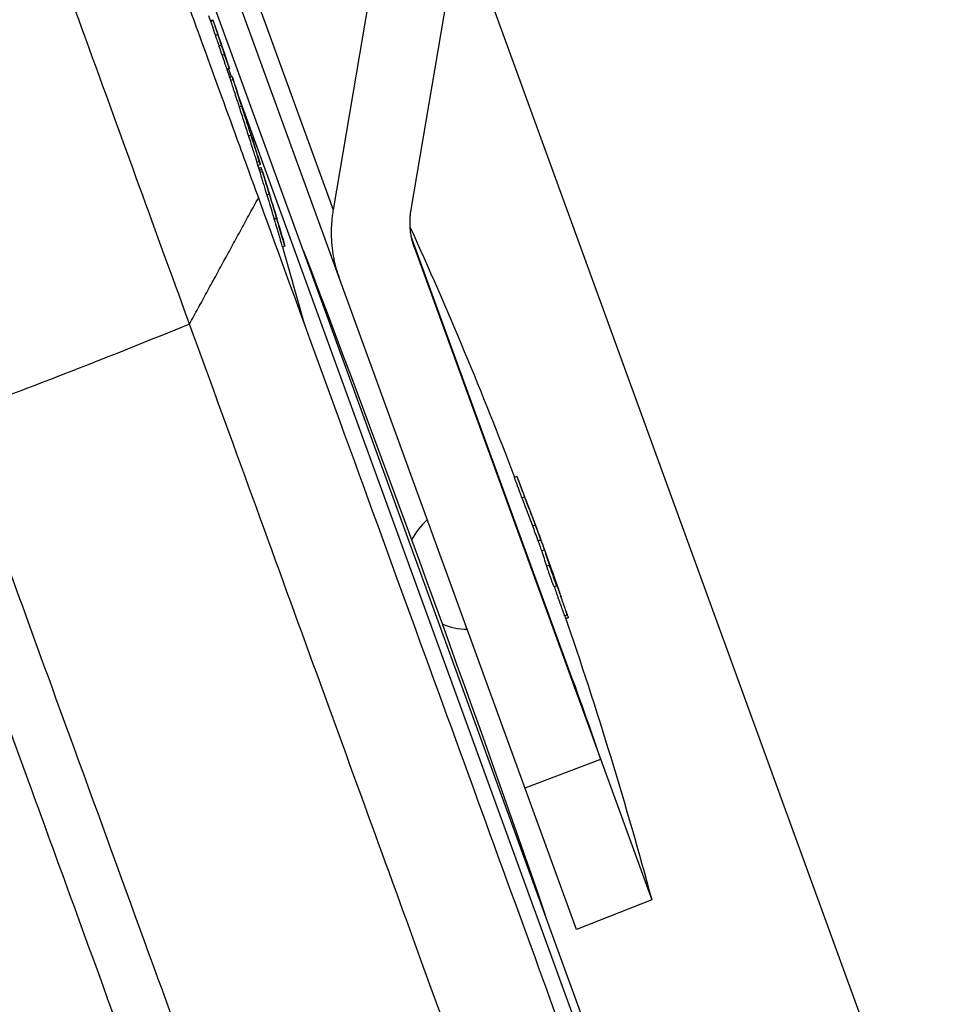
# Model space of a CAD drawing. Units: millimetres. Extents: x -8500 to 8500, y -16000 to 16000.
# Drawn here: x -5977 to -5804, y -14254 to -14072 of the extents above; entities that cross this region are included whole.
import ezdxf

# ---------------------------------------------------------------- set-up
doc = ezdxf.new("R2010")
doc.units = ezdxf.units.MM
doc.layers.add('2d', color=230, linetype='Continuous')

msp = doc.modelspace()

# ---------------------------------------------------------------- linework, layer by layer
at = {"layer": '2d'}
for p, q in [((-5904.87, -14106.66), (-5892.22, -14032.02)), ((-5907.65, -14037.92), (-5919.32, -14106.73)), ((-5855.43, -14304.99), (-5949.41, -14046.79)), ((-5941.45, -14045.92), (-5919.32, -14106.73)), ((-5803.83, -14304.96), (-5895.7, -14052.56)), ((-5874.25, -14240.13), (-5941.76, -14054.65)), ((-5942.08, -14071.68), (-5941.62, -14071.51)), ((-5941.56, -14071.69), (-5942.02, -14071.86)), ((-5940.69, -14074.26), (-5941.16, -14074.43)), ((-5941.09, -14074.62), (-5941.09, -14074.62)), ((-5940.03, -14076.23), (-5940.5, -14076.4)), ((-5939.44, -14077.98), (-5939.91, -14078.15)), ((-5938.56, -14080.53), (-5939.03, -14080.7)), ((-5938.59, -14080.54), (-5939.02, -14080.7)), ((-5938.16, -14082.09), (-5938.71, -14080.58)), ((-5938.05, -14082.05), (-5938.52, -14082.22)), ((-5937.86, -14082.62), (-5938.33, -14082.79)), ((-5841.4, -14347.92), (-5936.88, -14085.6)), ((-5936.28, -14087.5), (-5936.75, -14087.67)), ((-5934.55, -14092.9), (-5935.02, -14093.07)), ((-5932.99, -14097.79), (-5933.46, -14097.97)), ((-5932.81, -14098.37), (-5933.28, -14098.54)), ((-5932.68, -14098.91), (-5933.12, -14099.06)), ((-5932.56, -14099.27), (-5933, -14099.43)), ((-5932.41, -14099.69), (-5932.88, -14099.86)), ((-5931.14, -14103.86), (-5931.61, -14104.03)), ((-5930.28, -14108.4), (-5929.81, -14108.23)), ((-5929.77, -14108.39), (-5930.24, -14108.57)), ((-5874.89, -14194.01), (-5904.85, -14111.7)), ((-5928.28, -14113.46), (-5928.75, -14113.63)), ((-5928.3, -14113.47), (-5928.74, -14113.63)), ((-5904.28, -14113.78), (-5860.29, -14234.63)), ((-5885.27, -14156.16), (-5885.74, -14156.33)), ((-5883.84, -14159.98), (-5884.31, -14160.15)), ((-5881.86, -14165.2), (-5882.33, -14165.37)), ((-5880.86, -14167.9), (-5881.33, -14168.07)), ((-5880.18, -14169.8), (-5880.65, -14169.97)), ((-5879.27, -14172.64), (-5879.74, -14172.81)), ((-5878.65, -14174.08), (-5878.65, -14174.08)), ((-5877.91, -14176.44), (-5878.38, -14176.61)), ((-5878.07, -14175.66), (-5878.13, -14175.68)), ((-5878.04, -14175.81), (-5878.09, -14175.83)), ((-5877.9, -14176.16), (-5877.9, -14176.16)), ((-5875.94, -14181.85), (-5876.41, -14182.02)), ((-5875.76, -14182.37), (-5876.21, -14182.53)), ((-5869.77, -14208.6), (-5883.78, -14213.95)), ((-5860.29, -14234.63), (-5874.25, -14240.13))]:
    msp.add_line(p, q, dxfattribs=at)
at = {"layer": '2d', "extrusion": (0, 0, -1)}
for centre, radius, start, end in [((6801.2, -14368.1), 908.81, 160.90216, 161.0382), ((6801.2, -14368.1), 909.31, 161.03763, 161.5637), ((6801.2, -14368.1), 908.81, 161.56456, 161.6751), ((6801.2, -14368.1), 909.31, 161.67412, 161.67418), ((6801.2, -14368.1), 909.31, 161.67697, 162.00369), ((6801.2, -14368.1), 909.31, 162.40548, 162.73516), ((6801.2, -14368.1), 908.81, 162.73672, 162.83302), ((6801.2, -14368.1), 909.31, 163.01326, 163.73774), ((6641.51, -14444.9), 809.03, 155.54673, 159.10212), ((6801.2, -14368.1), 908.81, 163.7398, 164.65665), ((9934.4, -15643.42), 4291.25, 159.12528, 160.87458), ((6641.51, -14444.9), 809.53, 159.64957, 160.56837), ((6641.51, -14444.9), 809.03, 161.03779, 164.93566)]:
    msp.add_arc(centre, radius, start, end, dxfattribs=at)
at = {"layer": '2d'}
for start, end in [(130.3545, 154.1343), (245.8658, 269.6457)]:
    msp.add_arc((-5894.43, -14172.99), 11.5, start, end, dxfattribs=at)
at = {"layer": '2d', "extrusion": (0, 0, -1)}
for centre, major_axis, ratio, start_param, end_param in [((-6796.12, -14382.06), (853.88, 310.79), 0.313186, 0.005676, 0.011734), ((-6801.2, -14368.1), (384.07, 823.64), 1, 0.807709, 0.809736), ((-6792.33, -14392.46), (853.83, 310.77), 0.676519, 0.031983, 0.035598), ((-6791.03, -14396.02), (853.17, 310.53), 0.674987, 0.031922, 0.039358), ((-6163.27, -13682.89), (751.75, 273.62), 0.61696, 1.505743, 1.564546), ((-6641.06, -14446.14), (760.7, 276.87), 0.787464, -0.015553, -0.006786), ((-6641.52, -14444.89), (760.71, 276.88), 0.333875, 0.006994, 0.018037), ((-6639, -14451.8), (760.67, 276.86), 0.291704, -0.003883, 0.003236), ((-6641.09, -14446.05), (760.7, 276.87), 0.904959, 0.010123, 0.013471), ((-5827.51, -14178.5), (46.98, 17.1), 0.391355, 3.141593, 3.225191)]:
    msp.add_ellipse(centre, major_axis=major_axis, ratio=ratio, start_param=start_param, end_param=end_param, dxfattribs=at)
at = {"layer": '2d'}
for centre, major_axis, ratio, start_param, end_param in [((-6796.12, -14382.06), (854.35, 310.96), 0.313186, -0.011727, -0.002218), ((-6801.2, -14368.1), (384.28, 824.1), 1, -0.809722, -0.807697), ((-6789.2, -14401.07), (853.6, 310.68), 0.525561, -0.020603, -0.01968), ((-6791.03, -14396.02), (853.64, 310.7), 0.674987, -0.039337, -0.031904), ((-6642.15, -14443.16), (760.7, 276.87), 0.783867, 0.005667, 0.01555), ((-6641.06, -14446.14), (760.23, 276.7), 0.787464, 0.00679, 0.015563), ((-6641.52, -14444.89), (760.24, 276.7), 0.333875, -0.018048, -0.006998), ((-6640.13, -14448.69), (760.7, 276.87), 0.325555, -0.018014, -0.009116)]:
    msp.add_ellipse(centre, major_axis=major_axis, ratio=ratio, start_param=start_param, end_param=end_param, dxfattribs=at)
for points, knots in [([(-5945.95, -14127.92), (-5948.54, -14120.78), (-5951.47, -14112.74), (-5957.77, -14095.45), (-5961.13, -14086.2), (-5967.97, -14067.4), (-5971.46, -14057.83), (-5978.19, -14039.32), (-5981.45, -14030.37), (-5984.46, -14022.12)], [0, 0, 0, 0, 0.25, 0.25, 0.5, 0.5, 0.75, 0.75, 1, 1, 1, 1]), ([(-5961.54, -14026.62), (-5959.55, -14032.08), (-5957.45, -14037.86), (-5953.15, -14049.66), (-5950.95, -14055.73), (-5947.3, -14065.74), (-5945.86, -14069.7), (-5941.99, -14080.34), (-5939.69, -14086.65), (-5936.03, -14096.71), (-5934.55, -14100.77), (-5933.18, -14104.53)], [-84.864219, -84.864219, -84.864219, -84.864219, -66.809805, -66.809805, -48.525447, -48.525447, -36.250423, -36.250423, -15.238387, -15.238387, 0, 0, 0, 0]), ([(-5941.62, -14071.51), (-5941.62, -14071.52), (-5941.61, -14071.52), (-5941.61, -14071.53), (-5941.61, -14071.53), (-5941.61, -14071.54), (-5941.61, -14071.55), (-5941.6, -14071.56), (-5941.6, -14071.57), (-5941.6, -14071.58), (-5941.59, -14071.59), (-5941.59, -14071.6), (-5941.58, -14071.61), (-5941.58, -14071.62), (-5941.58, -14071.63), (-5941.57, -14071.64), (-5941.57, -14071.65), (-5941.57, -14071.66), (-5941.56, -14071.67), (-5941.56, -14071.67), (-5941.56, -14071.68), (-5941.56, -14071.69), (-5941.56, -14071.69), (-5941.56, -14071.69), (-5941.56, -14071.69)], [0.0000117011, 0.0000117011, 0.0000117011, 0.0000117011, 0.0000335794, 0.0000335794, 0.0000335794, 0.0000671585, 0.0000671585, 0.0000671585, 0.0001007412, 0.0001007412, 0.0001007412, 0.0001343275, 0.0001343275, 0.0001343275, 0.0001679144, 0.0001679144, 0.0001679144, 0.0002014988, 0.0002014988, 0.0002014988, 0.0002350785, 0.0002350785, 0.0002350785, 0.0002491753, 0.0002491753, 0.0002491753, 0.0002491753]), ([(-5941.16, -14074.43), (-5941.13, -14074.5), (-5941.1, -14074.59), (-5941.02, -14074.85), (-5940.97, -14075.01), (-5940.79, -14075.53), (-5940.64, -14075.96), (-5940.5, -14076.4)], [0.000000271, 0.000000271, 0.000000271, 0.000000271, 0.000683115, 0.000683115, 0.001365959, 0.001365959, 0.002731646, 0.002731646, 0.002731646, 0.002731646]), ([(-5940.03, -14076.23), (-5940.1, -14076.01), (-5940.17, -14075.8), (-5940.31, -14075.38), (-5940.38, -14075.19), (-5940.55, -14074.66), (-5940.64, -14074.39), (-5940.69, -14074.26)], [0.000000218, 0.000000218, 0.000000218, 0.000000218, 0.000683062, 0.000683062, 0.001365906, 0.001365906, 0.002731595, 0.002731595, 0.002731595, 0.002731595]), ([(-5939.91, -14078.15), (-5939.82, -14078.39), (-5939.74, -14078.63), (-5939.63, -14078.98), (-5939.59, -14079.09), (-5939.51, -14079.31), (-5939.48, -14079.42), (-5939.37, -14079.72), (-5939.31, -14079.91), (-5939.2, -14080.23), (-5939.15, -14080.36), (-5939.12, -14080.46)], [0.000000218, 0.000000218, 0.000000218, 0.000000218, 0.000762118, 0.000762118, 0.001143068, 0.001143068, 0.001524019, 0.001524019, 0.002285919, 0.002285919, 0.00304782, 0.00304782, 0.00304782, 0.00304782]), ([(-5938.65, -14080.29), (-5938.67, -14080.24), (-5938.69, -14080.18), (-5938.73, -14080.05), (-5938.76, -14079.98), (-5938.84, -14079.74), (-5938.9, -14079.56), (-5939.04, -14079.15), (-5939.11, -14078.93), (-5939.27, -14078.46), (-5939.35, -14078.22), (-5939.44, -14077.98)], [0.001171654, 0.001171654, 0.001171654, 0.001171654, 0.00155236, 0.00155236, 0.001933067, 0.001933067, 0.002694479, 0.002694479, 0.003455892, 0.003455892, 0.004217305, 0.004217305, 0.004217305, 0.004217305]), ([(-5938.56, -14080.53), (-5938.56, -14080.53), (-5938.57, -14080.51), (-5938.6, -14080.43), (-5938.62, -14080.37), (-5938.65, -14080.29)], [0.000000218, 0.000000218, 0.000000218, 0.000000218, 0.000585936, 0.000585936, 0.001171654, 0.001171654, 0.001171654, 0.001171654]), ([(-5937.86, -14082.62), (-5937.99, -14082.24), (-5938.05, -14082.05), (-5938.05, -14082.05), (-5938.05, -14082.05), (-5938.05, -14082.05)], [0.000000269, 0.000000269, 0.000000269, 0.000000269, 0.003843234, 0.003843234, 0.003849899, 0.003849899, 0.003849899, 0.003849899]), ([(-5938.33, -14082.79), (-5938.28, -14082.97), (-5938.2, -14083.21), (-5938.04, -14083.68), (-5937.99, -14083.85), (-5937.87, -14084.23), (-5937.8, -14084.43), (-5937.67, -14084.85), (-5937.59, -14085.08), (-5937.44, -14085.56), (-5937.36, -14085.8), (-5937.19, -14086.31), (-5937.11, -14086.57), (-5936.93, -14087.11), (-5936.84, -14087.39), (-5936.75, -14087.67)], [0.000000269, 0.000000269, 0.000000269, 0.000000269, 0.001773321, 0.001773321, 0.002659847, 0.002659847, 0.003546373, 0.003546373, 0.004432899, 0.004432899, 0.005319425, 0.005319425, 0.006205951, 0.006205951, 0.007092476, 0.007092476, 0.007092476, 0.007092476]), ([(-5936.28, -14087.5), (-5936.47, -14086.94), (-5936.64, -14086.4), (-5936.89, -14085.64), (-5936.97, -14085.39), (-5937.12, -14084.91), (-5937.19, -14084.69), (-5937.4, -14084.05), (-5937.52, -14083.67), (-5937.67, -14083.2), (-5937.72, -14083.06), (-5937.8, -14082.81), (-5937.83, -14082.71), (-5937.86, -14082.62)], [0.000000205, 0.000000205, 0.000000205, 0.000000205, 0.00177328, 0.00177328, 0.002659818, 0.002659818, 0.003546355, 0.003546355, 0.005319431, 0.005319431, 0.006205968, 0.006205968, 0.007092506, 0.007092506, 0.007092506, 0.007092506]), ([(-5934.49, -14093.01), (-5934.52, -14092.93), (-5934.55, -14092.85), (-5934.61, -14092.65), (-5934.65, -14092.53), (-5934.72, -14092.29), (-5934.77, -14092.16), (-5934.86, -14091.88), (-5934.91, -14091.72), (-5935.01, -14091.41), (-5935.06, -14091.25), (-5935.16, -14090.91), (-5935.22, -14090.74), (-5935.33, -14090.39), (-5935.39, -14090.22), (-5935.5, -14089.87), (-5935.56, -14089.7), (-5935.67, -14089.36), (-5935.72, -14089.19), (-5935.82, -14088.87), (-5935.87, -14088.71), (-5935.97, -14088.41), (-5936.01, -14088.27), (-5936.1, -14088.01), (-5936.14, -14087.89), (-5936.21, -14087.67), (-5936.24, -14087.57), (-5936.29, -14087.4), (-5936.32, -14087.33), (-5936.35, -14087.23), (-5936.36, -14087.19), (-5936.37, -14087.16)], [0.00141277, 0.00141277, 0.00141277, 0.00141277, 0.001960561, 0.001960561, 0.002508352, 0.002508352, 0.003056143, 0.003056143, 0.003603933, 0.003603933, 0.004151724, 0.004151724, 0.004699515, 0.004699515, 0.005247306, 0.005247306, 0.005795097, 0.005795097, 0.006342888, 0.006342888, 0.006890679, 0.006890679, 0.00743847, 0.00743847, 0.007986261, 0.007986261, 0.008534052, 0.008534052, 0.009081843, 0.009081843, 0.009514516, 0.009514516, 0.009514516, 0.009514516]), ([(-5933.08, -14097.51), (-5933.11, -14097.41), (-5933.15, -14097.29), (-5933.24, -14097.02), (-5933.28, -14096.88), (-5933.43, -14096.4), (-5933.55, -14096.04), (-5933.74, -14095.45), (-5933.81, -14095.23), (-5933.95, -14094.8), (-5934.09, -14094.35), (-5934.24, -14093.88), (-5934.39, -14093.4), (-5934.47, -14093.15), (-5934.55, -14092.9)], [0.000801433, 0.000801433, 0.000801433, 0.000801433, 0.001587881, 0.001587881, 0.002374328, 0.002374328, 0.003947223, 0.003947223, 0.00473367, 0.00473367, 0.005520118, 0.006306565, 0.006306565, 0.007093013, 0.007093013, 0.007093013, 0.007093013]), ([(-5934.42, -14093.23), (-5934.42, -14093.23), (-5934.42, -14093.23), (-5934.44, -14093.18), (-5934.46, -14093.1), (-5934.49, -14093.01)], [0.0006674778, 0.0006674778, 0.0006674778, 0.0006674778, 0.0007064937, 0.0007064937, 0.0014127698, 0.0014127698, 0.0014127698, 0.0014127698]), ([(-5935.02, -14093.07), (-5934.86, -14093.57), (-5934.71, -14094.05), (-5934.49, -14094.74), (-5934.42, -14094.97), (-5934.28, -14095.41), (-5934.21, -14095.61), (-5934.08, -14096.01), (-5934.02, -14096.2), (-5933.91, -14096.56), (-5933.85, -14096.73), (-5933.7, -14097.21), (-5933.62, -14097.47), (-5933.55, -14097.68)], [0.00000024, 0.00000024, 0.00000024, 0.00000024, 0.001574421, 0.001574421, 0.002361511, 0.002361511, 0.003148602, 0.003148602, 0.003935693, 0.003935693, 0.004722783, 0.004722783, 0.006296964, 0.006296964, 0.006296964, 0.006296964]), ([(-5932.81, -14098.37), (-5932.81, -14098.37), (-5932.82, -14098.36), (-5932.83, -14098.31), (-5932.84, -14098.27), (-5932.89, -14098.13), (-5932.93, -14097.99), (-5932.99, -14097.79)], [0.003849877, 0.003849877, 0.003849877, 0.003849877, 0.004803908, 0.004803908, 0.005764636, 0.005764636, 0.007686091, 0.007686091, 0.007686091, 0.007686091]), ([(-5932.88, -14099.86), (-5932.88, -14099.86), (-5932.88, -14099.86), (-5932.88, -14099.87), (-5932.87, -14099.89), (-5932.85, -14099.97), (-5932.84, -14100.02), (-5932.8, -14100.15), (-5932.77, -14100.23), (-5932.72, -14100.42), (-5932.69, -14100.52), (-5932.62, -14100.76), (-5932.58, -14100.88), (-5932.5, -14101.15), (-5932.45, -14101.29), (-5932.36, -14101.59), (-5932.32, -14101.74), (-5932.22, -14102.05), (-5932.17, -14102.21), (-5932.08, -14102.53), (-5932.03, -14102.68), (-5931.94, -14102.99), (-5931.89, -14103.14), (-5931.8, -14103.42), (-5931.76, -14103.56), (-5931.68, -14103.81), (-5931.65, -14103.93), (-5931.61, -14104.03)], [0.001854669, 0.001854669, 0.001854669, 0.001854669, 0.001963258, 0.001963258, 0.00245402, 0.00245402, 0.002944783, 0.002944783, 0.003435546, 0.003435546, 0.003926308, 0.003926308, 0.004417071, 0.004417071, 0.004907834, 0.004907834, 0.005398596, 0.005398596, 0.005889359, 0.005889359, 0.006380122, 0.006380122, 0.006870884, 0.006870884, 0.007361647, 0.007361647, 0.00785241, 0.00785241, 0.00785241, 0.00785241]), ([(-5932.56, -14099.27), (-5932.58, -14099.18), (-5932.61, -14099.11), (-5932.64, -14099), (-5932.66, -14098.96), (-5932.67, -14098.91), (-5932.68, -14098.9), (-5932.68, -14098.91)], [0.000000359, 0.000000359, 0.000000359, 0.000000359, 0.000503262, 0.000503262, 0.001006165, 0.001006165, 0.001423573, 0.001423573, 0.001423573, 0.001423573]), ([(-5931.14, -14103.86), (-5931.18, -14103.76), (-5931.21, -14103.64), (-5931.29, -14103.39), (-5931.33, -14103.25), (-5931.42, -14102.97), (-5931.47, -14102.82), (-5931.56, -14102.51), (-5931.61, -14102.36), (-5931.7, -14102.04), (-5931.75, -14101.88), (-5931.85, -14101.57), (-5931.89, -14101.42), (-5931.98, -14101.12), (-5932.03, -14100.98), (-5932.11, -14100.71), (-5932.15, -14100.58), (-5932.22, -14100.35), (-5932.25, -14100.25), (-5932.3, -14100.06), (-5932.33, -14099.98), (-5932.37, -14099.85), (-5932.38, -14099.79), (-5932.4, -14099.72), (-5932.41, -14099.7), (-5932.41, -14099.68), (-5932.41, -14099.69), (-5932.39, -14099.74), (-5932.38, -14099.78), (-5932.35, -14099.88), (-5932.33, -14099.95), (-5932.27, -14100.12), (-5932.24, -14100.21), (-5932.21, -14100.32)], [0.000573688, 0.000573688, 0.000573688, 0.000573688, 0.001064426, 0.001064426, 0.001555163, 0.001555163, 0.002045901, 0.002045901, 0.002536638, 0.002536638, 0.003027375, 0.003027375, 0.003518113, 0.003518113, 0.00400885, 0.00400885, 0.004499588, 0.004499588, 0.004990325, 0.004990325, 0.005481063, 0.005481063, 0.0059718, 0.0059718, 0.006462538, 0.006462538, 0.006953275, 0.006953275, 0.007444013, 0.007444013, 0.00793475, 0.00793475, 0.008425488, 0.008425488, 0.008425488, 0.008425488]), ([(-5933.18, -14104.53), (-5922.89, -14132.81), (-5913.15, -14159.56), (-5895.02, -14209.38), (-5886.69, -14232.26), (-5878.59, -14254.53), (-5878.08, -14255.91), (-5877.58, -14257.29)], [-307.15997, -307.15997, -307.15997, -307.15997, -191.95469, -191.95469, -76.814796, -76.814796, -69.138591, -69.138591, -69.138591, -69.138591]), ([(-5930.23, -14108.56), (-5930.23, -14108.56), (-5930.23, -14108.56), (-5930.23, -14108.56), (-5930.23, -14108.55), (-5930.24, -14108.55), (-5930.24, -14108.54), (-5930.24, -14108.54), (-5930.24, -14108.53), (-5930.25, -14108.52), (-5930.25, -14108.51), (-5930.25, -14108.5), (-5930.25, -14108.49), (-5930.26, -14108.48), (-5930.26, -14108.47), (-5930.26, -14108.46), (-5930.27, -14108.45), (-5930.27, -14108.43), (-5930.27, -14108.43), (-5930.28, -14108.41), (-5930.28, -14108.4), (-5930.28, -14108.4)], [0, 0, 0, 0, 0.0000335346, 0.0000335346, 0.0000335346, 0.0000670674, 0.0000670674, 0.0000670674, 0.0001006277, 0.0001006277, 0.0001006277, 0.0001342452, 0.0001342452, 0.0001342452, 0.0001679156, 0.0001679156, 0.0001679156, 0.0002016112, 0.0002016112, 0.0002016112, 0.0002392756, 0.0002392756, 0.0002392756, 0.0002392756]), ([(-5930.24, -14108.57), (-5930.24, -14108.57), (-5930.23, -14108.62), (-5930.17, -14108.81), (-5930.13, -14108.95), (-5930.03, -14109.31), (-5929.97, -14109.52), (-5929.83, -14110.01), (-5929.75, -14110.28), (-5929.58, -14110.84), (-5929.5, -14111.12), (-5929.33, -14111.69), (-5929.25, -14111.97), (-5929.1, -14112.48), (-5929.03, -14112.71), (-5928.91, -14113.11), (-5928.86, -14113.28), (-5928.82, -14113.4)], [0.000000467, 0.000000467, 0.000000467, 0.000000467, 0.000888709, 0.000888709, 0.001776951, 0.001776951, 0.002665193, 0.002665193, 0.003553435, 0.003553435, 0.004441677, 0.004441677, 0.00532992, 0.00532992, 0.006218162, 0.006218162, 0.007106404, 0.007106404, 0.007106404, 0.007106404]), ([(-5929.81, -14108.23), (-5929.81, -14108.23), (-5929.81, -14108.24), (-5929.8, -14108.25), (-5929.8, -14108.26), (-5929.8, -14108.27), (-5929.79, -14108.28), (-5929.79, -14108.29), (-5929.79, -14108.3), (-5929.78, -14108.31), (-5929.78, -14108.32), (-5929.78, -14108.33), (-5929.78, -14108.34), (-5929.77, -14108.35), (-5929.77, -14108.36), (-5929.77, -14108.37), (-5929.77, -14108.38), (-5929.76, -14108.38), (-5929.76, -14108.39), (-5929.76, -14108.39), (-5929.76, -14108.39), (-5929.76, -14108.39)], [0, 0, 0, 0, 0.0000336396, 0.0000336396, 0.0000336396, 0.0000672766, 0.0000672766, 0.0000672766, 0.00010095, 0.00010095, 0.00010095, 0.0001346449, 0.0001346449, 0.0001346449, 0.0001683223, 0.0001683223, 0.0001683223, 0.000201951, 0.000201951, 0.000201951, 0.0002392658, 0.0002392658, 0.0002392658, 0.0002392658]), ([(-5928.35, -14113.23), (-5928.37, -14113.17), (-5928.39, -14113.1), (-5928.44, -14112.93), (-5928.47, -14112.84), (-5928.53, -14112.64), (-5928.56, -14112.54), (-5928.63, -14112.3), (-5928.66, -14112.18), (-5928.74, -14111.93), (-5928.78, -14111.79), (-5928.86, -14111.52), (-5928.9, -14111.38), (-5928.99, -14111.1), (-5929.03, -14110.95), (-5929.11, -14110.67), (-5929.15, -14110.52), (-5929.24, -14110.25), (-5929.28, -14110.11), (-5929.35, -14109.85), (-5929.39, -14109.72), (-5929.46, -14109.47), (-5929.49, -14109.36), (-5929.56, -14109.15), (-5929.59, -14109.05), (-5929.64, -14108.87), (-5929.66, -14108.79), (-5929.7, -14108.65), (-5929.72, -14108.59), (-5929.74, -14108.49), (-5929.75, -14108.46), (-5929.77, -14108.41), (-5929.77, -14108.4), (-5929.77, -14108.39)], [0.001144408, 0.001144408, 0.001144408, 0.001144408, 0.001588437, 0.001588437, 0.002032466, 0.002032466, 0.002476494, 0.002476494, 0.002920523, 0.002920523, 0.003364551, 0.003364551, 0.00380858, 0.00380858, 0.004252609, 0.004252609, 0.004696637, 0.004696637, 0.005140666, 0.005140666, 0.005584694, 0.005584694, 0.006028723, 0.006028723, 0.006472752, 0.006472752, 0.00691678, 0.00691678, 0.007360809, 0.007360809, 0.007804837, 0.007804837, 0.008248866, 0.008248866, 0.008248866, 0.008248866]), ([(-5928.82, -14113.4), (-5928.8, -14113.48), (-5928.78, -14113.53), (-5928.75, -14113.61), (-5928.75, -14113.63), (-5928.75, -14113.63)], [0.007106404, 0.007106404, 0.007106404, 0.007106404, 0.00767775, 0.00767775, 0.008249095, 0.008249095, 0.008249095, 0.008249095]), ([(-5928.28, -14113.46), (-5928.28, -14113.46), (-5928.28, -14113.44), (-5928.31, -14113.36), (-5928.33, -14113.3), (-5928.35, -14113.23)], [0.000000218, 0.000000218, 0.000000218, 0.000000218, 0.000572313, 0.000572313, 0.001144408, 0.001144408, 0.001144408, 0.001144408]), ([(-5875.4, -14321.74), (-5877.99, -14314.64), (-5880.7, -14307.17), (-5889.22, -14283.79), (-5895.39, -14266.82), (-5908.61, -14230.51), (-5915.65, -14211.16), (-5930.37, -14170.7), (-5938.06, -14149.58), (-5945.95, -14127.92)], [0.0930334, 0.0930334, 0.0930334, 0.0930334, 0.1870185, 0.1870185, 0.374037, 0.374037, 0.5610555, 0.5610555, 0.748074, 0.748074, 0.748074, 0.748074]), ([(-5989.76, -14144.97), (-5981.98, -14166.34), (-5974.5, -14186.9), (-5957.84, -14232.68), (-5948.89, -14257.26), (-5936.59, -14291.06), (-5932.67, -14301.83), (-5925.35, -14321.95), (-5921.94, -14331.31), (-5918.73, -14340.13)], [0, 0, 0, 0, 86.709116, 86.709116, 203.557706, 203.557706, 262.110747, 262.110747, 318.858437, 318.858437, 318.858437, 318.858437]), ([(-5928.13, -14343.55), (-5932.6, -14331.26), (-5937.44, -14317.97), (-5950.65, -14281.68), (-5959.44, -14257.53), (-5973.74, -14218.23), (-5978.64, -14204.78), (-5988.7, -14177.12), (-5993.86, -14162.95), (-5999.16, -14148.39)], [1.671173, 1.671173, 1.671173, 1.671173, 80.844231, 80.844231, 202.376533, 202.376533, 262.405529, 262.405529, 321.407122, 321.407122, 321.407122, 321.407122]), ([(-5884.31, -14160.15), (-5884.36, -14160.02), (-5884.42, -14159.88), (-5884.48, -14159.72), (-5884.56, -14159.51), (-5884.65, -14159.28), (-5884.82, -14158.82), (-5884.91, -14158.58), (-5885.04, -14158.23), (-5885.09, -14158.11), (-5885.17, -14157.89), (-5885.21, -14157.78), (-5885.29, -14157.56), (-5885.33, -14157.46), (-5885.4, -14157.27), (-5885.44, -14157.17), (-5885.47, -14157.09), (-5885.52, -14156.96), (-5885.56, -14156.85), (-5885.63, -14156.66), (-5885.66, -14156.57), (-5885.7, -14156.45), (-5885.72, -14156.4), (-5885.74, -14156.34), (-5885.74, -14156.33), (-5885.74, -14156.33)], [0.000001263, 0.000001263, 0.000001263, 0.000001263, 0.00053751, 0.00053751, 0.00053751, 0.001290966, 0.001290966, 0.002044422, 0.002044422, 0.00242115, 0.00242115, 0.002797878, 0.002797878, 0.003174606, 0.003174606, 0.003551334, 0.003551334, 0.003551334, 0.004091812, 0.004091812, 0.004632289, 0.004632289, 0.005172767, 0.005172767, 0.005615053, 0.005615053, 0.005615053, 0.005615053]), ([(-5884.91, -14157.05), (-5884.97, -14156.91), (-5885.01, -14156.79), (-5885.09, -14156.58), (-5885.13, -14156.49), (-5885.19, -14156.33), (-5885.22, -14156.27), (-5885.25, -14156.19), (-5885.26, -14156.17), (-5885.27, -14156.15), (-5885.27, -14156.17), (-5885.25, -14156.23), (-5885.23, -14156.27), (-5885.19, -14156.4), (-5885.16, -14156.49), (-5885.09, -14156.68), (-5885.05, -14156.79), (-5885, -14156.92)], [0.000000199, 0.000000199, 0.000000199, 0.000000199, 0.00054078, 0.00054078, 0.001081361, 0.001081361, 0.001621942, 0.001621942, 0.002162523, 0.002162523, 0.002703104, 0.002703104, 0.003243684, 0.003243684, 0.003784265, 0.003784265, 0.004324846, 0.004324846, 0.004324846, 0.004324846]), ([(-5885, -14156.92), (-5884.94, -14157.09), (-5884.86, -14157.28), (-5884.7, -14157.71), (-5884.62, -14157.94), (-5884.49, -14158.29), (-5884.44, -14158.41), (-5884.35, -14158.65), (-5884.31, -14158.76), (-5884.22, -14159), (-5884.18, -14159.11), (-5884.09, -14159.34), (-5884.05, -14159.45), (-5884.01, -14159.55)], [0.004324846, 0.004324846, 0.004324846, 0.004324846, 0.005078913, 0.005078913, 0.00583298, 0.00583298, 0.006210014, 0.006210014, 0.006587047, 0.006587047, 0.006964081, 0.006964081, 0.007341114, 0.007341114, 0.007341114, 0.007341114]), ([(-6043.69, -14163.49), (-6035.8, -14185.16), (-6028.11, -14206.28), (-6013.39, -14246.74), (-6006.35, -14266.08), (-5993.13, -14302.39), (-5986.96, -14319.36), (-5978.44, -14342.75), (-5975.72, -14350.22), (-5973.14, -14357.31), (-5973.11, -14357.39), (-5973.08, -14357.47), (-5973.05, -14357.55)], [0, 0, 0, 0, 0.1870185, 0.1870185, 0.374037, 0.374037, 0.5610555, 0.5610555, 0.6550405, 0.6550405, 0.6550405, 0.6560966, 0.6560966, 0.6560966, 0.6560966]), ([(-5882.51, -14163.38), (-5882.52, -14163.36), (-5882.53, -14163.34), (-5882.58, -14163.2), (-5882.63, -14163.06), (-5882.69, -14162.91)], [0.0041615605, 0.0041615605, 0.0041615605, 0.0041615605, 0.0042660444, 0.0042660444, 0.0048754511, 0.0048754511, 0.0048754511, 0.0048754511]), ([(-5881.33, -14168.07), (-5881.51, -14167.58), (-5881.69, -14167.11), (-5881.94, -14166.42), (-5882.02, -14166.19), (-5882.18, -14165.77), (-5882.25, -14165.57), (-5882.33, -14165.37)], [0.000000274, 0.000000274, 0.000000274, 0.000000274, 0.001549003, 0.001549003, 0.002323367, 0.002323367, 0.003097732, 0.003097732, 0.003097732, 0.003097732]), ([(-5881.86, -14165.2), (-5881.71, -14165.59), (-5881.56, -14166.01), (-5881.3, -14166.7), (-5881.22, -14166.94), (-5881.04, -14167.41), (-5880.95, -14167.65), (-5880.86, -14167.9)], [0.0000002, 0.0000002, 0.0000002, 0.0000002, 0.001548929, 0.001548929, 0.002323293, 0.002323293, 0.003097658, 0.003097658, 0.003097658, 0.003097658]), ([(-5880.65, -14169.97), (-5880.68, -14169.9), (-5880.71, -14169.8), (-5880.8, -14169.55), (-5880.85, -14169.4), (-5881.04, -14168.89), (-5881.18, -14168.48), (-5881.33, -14168.07)], [0.000000222, 0.000000222, 0.000000222, 0.000000222, 0.00064665, 0.00064665, 0.001293077, 0.001293077, 0.002585932, 0.002585932, 0.002585932, 0.002585932]), ([(-5880.86, -14167.9), (-5880.79, -14168.11), (-5880.72, -14168.31), (-5880.57, -14168.7), (-5880.51, -14168.89), (-5880.32, -14169.4), (-5880.23, -14169.66), (-5880.18, -14169.8)], [0.000000274, 0.000000274, 0.000000274, 0.000000274, 0.000646702, 0.000646702, 0.001293129, 0.001293129, 0.002585984, 0.002585984, 0.002585984, 0.002585984]), ([(-5878.38, -14176.61), (-5878.38, -14176.61), (-5878.4, -14176.57), (-5878.46, -14176.43), (-5878.5, -14176.33), (-5878.6, -14176.07), (-5878.66, -14175.91), (-5878.79, -14175.55), (-5878.86, -14175.35), (-5879.01, -14174.93), (-5879.09, -14174.71), (-5879.24, -14174.28), (-5879.31, -14174.07), (-5879.45, -14173.67), (-5879.52, -14173.49), (-5879.57, -14173.33), (-5879.65, -14173.1), (-5879.7, -14172.92), (-5879.74, -14172.81)], [0.000685237, 0.000685237, 0.000685237, 0.000685237, 0.00136946, 0.00136946, 0.00205398, 0.00205398, 0.0027385, 0.0027385, 0.003423021, 0.003423021, 0.004107541, 0.004107541, 0.004792061, 0.004792061, 0.005476581, 0.005476581, 0.005476581, 0.006467036, 0.006467036, 0.006467036, 0.006467036]), ([(-5879.27, -14172.64), (-5879.25, -14172.69), (-5879.23, -14172.77), (-5879.17, -14172.94), (-5879.14, -14173.04), (-5879.1, -14173.16)], [0.0000002224, 0.0000002224, 0.0000002224, 0.0000002224, 0.0004964869, 0.0004964869, 0.0009927515, 0.0009927515, 0.0009927515, 0.0009927515]), ([(-5879.1, -14173.16), (-5879.05, -14173.31), (-5878.98, -14173.5), (-5878.85, -14173.89), (-5878.77, -14174.11), (-5878.62, -14174.54), (-5878.54, -14174.76), (-5878.39, -14175.17), (-5878.32, -14175.38), (-5878.22, -14175.65), (-5878.19, -14175.73), (-5878.13, -14175.89), (-5878.1, -14175.96), (-5878.05, -14176.09), (-5878.03, -14176.15), (-5877.99, -14176.25), (-5877.97, -14176.3), (-5877.94, -14176.37), (-5877.93, -14176.39), (-5877.92, -14176.43), (-5877.91, -14176.44), (-5877.91, -14176.43), (-5877.92, -14176.4), (-5877.94, -14176.33)], [0.000992751, 0.000992751, 0.000992751, 0.000992751, 0.001677012, 0.001677012, 0.002361272, 0.002361272, 0.003045533, 0.003045533, 0.003729793, 0.003729793, 0.004071923, 0.004071923, 0.004414054, 0.004414054, 0.004756184, 0.004756184, 0.005098314, 0.005098314, 0.005440444, 0.005440444, 0.005782575, 0.005782575, 0.006466835, 0.006466835, 0.006466835, 0.006466835]), ([(-5876.41, -14182.02), (-5876.41, -14182.02), (-5876.41, -14182), (-5876.43, -14181.95), (-5876.45, -14181.9), (-5876.5, -14181.76), (-5876.54, -14181.67), (-5876.61, -14181.47), (-5876.65, -14181.35), (-5876.75, -14181.08), (-5876.8, -14180.93), (-5876.91, -14180.61), (-5876.97, -14180.44), (-5877.16, -14179.9), (-5877.3, -14179.51), (-5877.51, -14178.91), (-5877.58, -14178.72), (-5877.71, -14178.33), (-5877.78, -14178.13), (-5877.91, -14177.76), (-5877.97, -14177.59), (-5878.08, -14177.25), (-5878.14, -14177.09), (-5878.19, -14176.95), (-5878.23, -14176.81), (-5878.27, -14176.69), (-5878.31, -14176.58)], [0.01511358, 0.01511358, 0.01511358, 0.01511358, 0.015623795, 0.015623795, 0.016248098, 0.016248098, 0.016872402, 0.016872402, 0.017496706, 0.017496706, 0.018121009, 0.018121009, 0.018745313, 0.018745313, 0.01999392, 0.01999392, 0.020618224, 0.020618224, 0.021242528, 0.021242528, 0.021866831, 0.021866831, 0.022491135, 0.022491135, 0.022491135, 0.023067705, 0.023067705, 0.023067705, 0.023067705]), ([(-5878.07, -14175.66), (-5878.06, -14175.7), (-5878.04, -14175.76), (-5877.97, -14175.94), (-5877.94, -14176.04), (-5877.9, -14176.16)], [0.0000002194, 0.0000002194, 0.0000002194, 0.0000002194, 0.0004153032, 0.0004153032, 0.000830387, 0.000830387, 0.000830387, 0.000830387]), ([(-5876.26, -14180.88), (-5876.31, -14180.73), (-5876.36, -14180.57), (-5876.48, -14180.24), (-5876.54, -14180.06), (-5876.67, -14179.69), (-5876.73, -14179.5), (-5876.87, -14179.11), (-5876.94, -14178.91), (-5877.07, -14178.51), (-5877.14, -14178.32), (-5877.28, -14177.93), (-5877.34, -14177.74), (-5877.47, -14177.39), (-5877.53, -14177.22), (-5877.64, -14176.89), (-5877.69, -14176.75), (-5877.79, -14176.48), (-5877.83, -14176.36), (-5877.91, -14176.15), (-5877.94, -14176.06), (-5877.99, -14175.93), (-5878.01, -14175.88), (-5878.03, -14175.81), (-5878.04, -14175.8), (-5878.04, -14175.82), (-5878.03, -14175.84), (-5878, -14175.94), (-5877.98, -14176), (-5877.92, -14176.17), (-5877.89, -14176.27), (-5877.81, -14176.5), (-5877.77, -14176.63), (-5877.72, -14176.77)], [0.007485287, 0.007485287, 0.007485287, 0.007485287, 0.008109855, 0.008109855, 0.008734423, 0.008734423, 0.009358991, 0.009358991, 0.009983559, 0.009983559, 0.010608127, 0.010608127, 0.011232695, 0.011232695, 0.011857263, 0.011857263, 0.01248183, 0.01248183, 0.013106398, 0.013106398, 0.013730966, 0.013730966, 0.014355534, 0.014355534, 0.014980102, 0.014980102, 0.01560467, 0.01560467, 0.016229238, 0.016229238, 0.016853806, 0.016853806, 0.017478374, 0.017478374, 0.017478374, 0.017478374]), ([(-5877.72, -14176.77), (-5877.67, -14176.92), (-5877.61, -14177.08), (-5877.5, -14177.41), (-5877.44, -14177.59), (-5877.24, -14178.15), (-5877.11, -14178.55), (-5876.9, -14179.14), (-5876.83, -14179.34), (-5876.7, -14179.72), (-5876.63, -14179.91), (-5876.5, -14180.27), (-5876.44, -14180.44), (-5876.33, -14180.76), (-5876.28, -14180.91), (-5876.18, -14181.18), (-5876.14, -14181.3), (-5876.07, -14181.5), (-5876.03, -14181.59), (-5875.98, -14181.73), (-5875.96, -14181.78), (-5875.94, -14181.84), (-5875.93, -14181.85), (-5875.94, -14181.84), (-5875.95, -14181.81), (-5875.97, -14181.72), (-5876, -14181.65), (-5876.05, -14181.49), (-5876.08, -14181.39), (-5876.16, -14181.15), (-5876.21, -14181.02), (-5876.26, -14180.88)], [0.017478374, 0.017478374, 0.017478374, 0.017478374, 0.018102839, 0.018102839, 0.018727304, 0.018727304, 0.019976234, 0.019976234, 0.020600698, 0.020600698, 0.021225163, 0.021225163, 0.021849628, 0.021849628, 0.022474093, 0.022474093, 0.023098558, 0.023098558, 0.023723023, 0.023723023, 0.024347488, 0.024347488, 0.024971953, 0.024971953, 0.025596418, 0.025596418, 0.026220883, 0.026220883, 0.026845348, 0.026845348, 0.027469813, 0.027469813, 0.027469813, 0.027469813]), ([(-5876.09, -14181.36), (-5876.07, -14181.43), (-5876.05, -14181.49), (-5875.99, -14181.66), (-5875.96, -14181.76), (-5875.9, -14181.93), (-5875.87, -14182.01), (-5875.83, -14182.14), (-5875.81, -14182.2), (-5875.78, -14182.29), (-5875.77, -14182.32), (-5875.76, -14182.36), (-5875.76, -14182.37), (-5875.76, -14182.37)], [0.000153342, 0.000153342, 0.000153342, 0.000153342, 0.000406896, 0.000406896, 0.00081358, 0.00081358, 0.001220264, 0.001220264, 0.001626948, 0.001626948, 0.002033632, 0.002033632, 0.002354451, 0.002354451, 0.002354451, 0.002354451])]:
    msp.add_open_spline(points, degree=3, knots=knots, dxfattribs=at)
for points, degree in [([(-5941.62, -14071.51), (-5941.62, -14071.51), (-5941.62, -14071.51), (-5941.62, -14071.51)], 3), ([(-5939.12, -14080.46), (-5939.06, -14080.62), (-5939.03, -14080.7), (-5939.03, -14080.7)], 3), ([(-5938.47, -14082.36), (-5938.44, -14082.46), (-5938.39, -14082.6), (-5938.33, -14082.79)], 3), ([(-5934.55, -14092.9), (-5934.84, -14092), (-5935.41, -14090.2), (-5935.99, -14088.4), (-5936.28, -14087.5)], 3), ([(-5936.75, -14087.67), (-5936.46, -14088.57), (-5935.88, -14090.37), (-5935.31, -14092.17), (-5935.02, -14093.07)], 3), ([(-5933.55, -14097.68), (-5933.52, -14097.79), (-5933.49, -14097.89), (-5933.46, -14097.97)], 3), ([(-5933.46, -14097.97), (-5933.4, -14098.16), (-5933.36, -14098.3), (-5933.33, -14098.4)], 3), ([(-5932.99, -14097.79), (-5933.02, -14097.72), (-5933.05, -14097.62), (-5933.08, -14097.51)], 3), ([(-5945.95, -14127.92), (-5933.18, -14104.53)], 1), ([(-5884.01, -14159.55), (-5883.95, -14159.7), (-5883.89, -14159.85), (-5883.84, -14159.98)], 3), ([(-5878.65, -14174.09), (-5878.66, -14174.05), (-5878.66, -14174.05), (-5878.65, -14174.08)], 3), ([(-5874.89, -14194.01), (-5873.13, -14198.85), (-5871.42, -14203.72), (-5869.77, -14208.6)], 3)]:
    msp.add_open_spline(points, degree=degree, dxfattribs=at)
for points in [[(-5919.32, -14106.73), (-5920.05, -14111.05), (-5919.7, -14115.27), (-5918.27, -14119.18)], [(-5904.28, -14113.78), (-5905.09, -14111.54), (-5905.29, -14109.13), (-5904.87, -14106.66)]]:
    msp.add_rational_spline(points, [1, 0.98419733808, 0.98419733808, 1], degree=3, dxfattribs=at)

doc.saveas('drawing.dxf')
